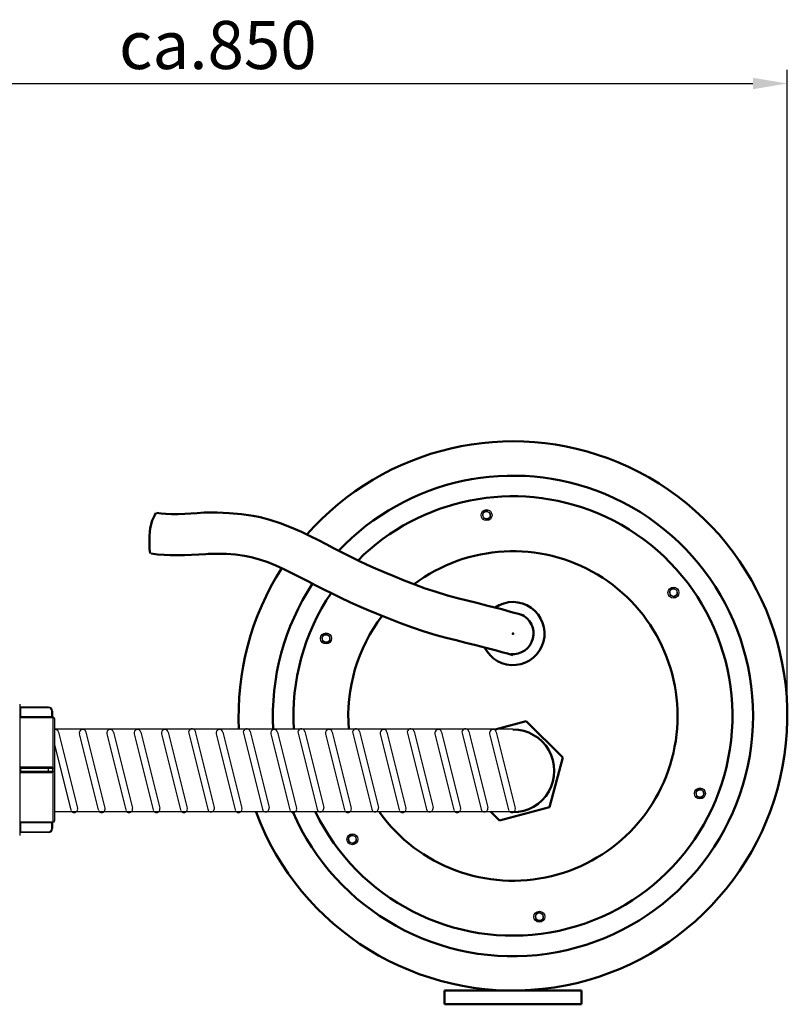
# Model space of a CAD drawing. Units: millimetres. Extents: x -71 to 3604, y 25 to 4799.
# Drawn here: x 2546 to 3106, y 848 to 1565 of the extents above; entities that cross this region are included whole.
import ezdxf

# ---------------------------------------------------------------- set-up
doc = ezdxf.new("R2010")
doc.units = ezdxf.units.MM
doc.header["$LTSCALE"] = 20
doc.layers.add('5', color=3, linetype='Continuous')
doc.layers.add('AM_0', color=7, linetype='Continuous', lineweight=50)
doc.layers.add('AM_5', color=3, linetype='Continuous', lineweight=25)
doc.styles.get("Standard").update_dxf_attribs({"font": 'ISOCP.SHX'})
doc.dimstyles.new('GEN-ISO$0', dxfattribs={"dimscale": 10, "dimtxt": 3.5, "dimasz": 2.5, "dimexe": 1, "dimexo": 1, "dimgap": 0.6, "dimtad": 1, "dimdsep": 46, "dimtxsty": 'STANDARD', "dimcen": 0, "dimclrd": 3, "dimclre": 3, "dimclrt": 2, "dimadec": 0, "dimazin": 0, "dimtp": 0.1, "dimtm": 0.1, "dimtfac": 0.71, "dimtmove": 0, "dimatfit": 3, "dimfxl": 1, "dimtzin": 0, "dimarcsym": 0})

# ---------------------------------------------------------------- blocks, each defined once
blk = doc.blocks.new('*D10')
at = {"layer": 'AM_5', "color": 3, "lineweight": -2, "transparency": 16777216}
for p, q in [((2275.41, 1109.11), (2275.41, 1528.94)), ((3105.53, 1063.47), (3105.53, 1528.94)), ((2300.41, 1518.94), (3080.53, 1518.94))]:
    blk.add_line(p, q, dxfattribs=at)
at = {"layer": 'AM_5', "color": 3, "transparency": 16777216}
for points in [[(2300.41, 1523.1), (2300.41, 1514.77), (2275.41, 1518.94)], [(3080.53, 1523.1), (3080.53, 1514.77), (3105.53, 1518.94)]]:
    blk.add_solid(points, dxfattribs=at)
at = {"layer": 'DEFPOINTS', "color": 0, "transparency": 16777216}
for p in [(3105.53, 1518.94), (2275.41, 1099.11), (3105.53, 1053.47)]:
    blk.add_point(p, dxfattribs=at)
at = {"layer": 'AM_5', "color": 2, "transparency": 16777216, "insert": (2690.47, 1542.44), "char_height": 35, "attachment_point": 5}
blk.add_mtext('ca.850', dxfattribs=at)

msp = doc.modelspace()

# ---------------------------------------------------------------- linework, layer by layer
at = {"linetype": 'Continuous'}
for p, q in [((2546.03, 1066.86), (2546.03, 971.36)), ((2567.03, 1064.33), (2546.03, 1064.33)), ((2567.03, 1064.83), (2546.53, 1064.83)), ((2546.53, 1064.83), (2546.53, 1057.81)), ((2567.03, 1064.33), (2567.03, 1064.83)), ((2570.03, 1061.83), (2569.53, 1061.83)), ((2569.53, 1057.31), (2569.53, 1061.83)), ((2570.03, 1061.83), (2570.03, 1057.84)), ((2546.53, 1057.81), (2546.03, 1057.31)), ((2546.03, 1057.31), (2569.53, 1057.31)), ((2546.03, 1057.31), (2546.03, 1057.31)), ((2546.53, 1057.81), (2569.53, 1057.81)), ((2570.53, 980.86), (2570.53, 1057.36)), ((2571.53, 1056.36), (2571.53, 981.86)), ((2569.53, 1021.08), (2546.03, 1021.08)), ((2570.03, 1020.11), (2546.03, 1020.11)), ((2569.53, 1020.61), (2546.53, 1020.61)), ((2546.53, 1020.61), (2546.53, 1017.61)), ((2567.03, 1017.61), (2567.03, 1020.61)), ((2569.53, 1020.61), (2569.53, 1021.08)), ((2570.03, 1020.11), (2570.03, 1018.11)), ((2546.03, 1018.11), (2570.03, 1018.11)), ((2546.03, 1017.13), (2569.53, 1017.13)), ((2569.53, 1017.61), (2546.53, 1017.61)), ((2569.53, 1017.13), (2569.53, 1017.61)), ((2569.53, 980.91), (2546.03, 980.91)), ((2546.03, 980.91), (2546.03, 980.91)), ((2546.53, 980.41), (2546.03, 980.91)), ((2569.53, 980.41), (2546.53, 980.41)), ((2546.53, 980.41), (2546.53, 973.39)), ((2569.53, 976.39), (2569.53, 980.91)), ((2569.53, 976.39), (2570.03, 976.39)), ((2570.03, 980.37), (2570.03, 976.39)), ((2546.03, 973.89), (2567.03, 973.89)), ((2567.03, 973.39), (2546.53, 973.39)), ((2567.03, 973.39), (2567.03, 973.89))]:
    msp.add_line(p, q, dxfattribs=at)
for p, q in [((2905.59, 1048.6), (2571.53, 1048.59)), ((2905.59, 988.44), (2571.53, 988.44))]:
    msp.add_line(p, q)
for centre, radius, start, end in [((2546.53, 1065.33), 0.5, 180, 270), ((2567.03, 1061.83), 3, 0, 90), ((2567.03, 1061.83), 2.5, 0, 90), ((2570.53, 1057.86), 0.5, 180, 270), ((2570.53, 1057.84), 0.5, 180.01597, 270.00312), ((2570.53, 1056.36), 1, 360, 90), ((2546.53, 1021.11), 0.5, 180, 270), ((2569.53, 1020.11), 0.5, 0, 90), ((2546.53, 1017.11), 0.5, 90, 180), ((2569.53, 1018.11), 0.5, 270, 0), ((2567.03, 976.39), 3, 270, 0), ((2567.03, 976.39), 2.5, 270, 0), ((2570.53, 980.37), 0.5, 90.0228, 179.97716), ((2570.53, 980.36), 0.5, 90, 180), ((2570.53, 981.86), 1, 270, 0), ((2546.53, 972.89), 0.5, 90, 180)]:
    msp.add_arc(centre, radius, start, end, dxfattribs=at)
for points, knots in [([(2569.53, 1057.81), (2569.59, 1057.81), (2569.71, 1057.81), (2569.87, 1057.81), (2569.95, 1057.84), (2570.03, 1057.83), (2570.03, 1057.84)], [0, 0, 0, 0, 0.381017, 0.704081, 0.920841, 1, 1, 1, 1]), ([(2570.53, 1057.34), (2570.53, 1057.34), (2570.49, 1057.34), (2570.44, 1057.33), (2570.34, 1057.33), (2570.17, 1057.32), (2569.89, 1057.31), (2569.65, 1057.31), (2569.53, 1057.31)], [0, 0, 0, 0, 0.020199, 0.077976, 0.171209, 0.29611, 0.61991, 1, 1, 1, 1]), ([(2569.53, 1021.08), (2569.78, 1021.08), (2570.31, 1020.88), (2570.53, 1020.35), (2570.53, 1020.09)], [0, 0, 0, 0, 0.500398, 1, 1, 1, 1]), ([(2570.53, 1020.09), (2570.46, 1020.09), (2570.35, 1020.1), (2570.18, 1020.09), (2570.11, 1020.11), (2570.03, 1020.09), (2570.03, 1020.11)], [0, 0, 0, 0, 0.382407, 0.706525, 0.923296, 1, 1, 1, 1]), ([(2570.53, 1018.12), (2570.53, 1017.87), (2570.31, 1017.34), (2569.78, 1017.13), (2569.53, 1017.13)], [0, 0, 0, 0, 0.499602, 1, 1, 1, 1]), ([(2570.03, 1018.11), (2570.03, 1018.12), (2570.11, 1018.1), (2570.18, 1018.12), (2570.35, 1018.12), (2570.46, 1018.12), (2570.53, 1018.12)], [0, 0, 0, 0, 0.076704, 0.293475, 0.617593, 1, 1, 1, 1]), ([(2569.53, 980.91), (2569.65, 980.91), (2569.89, 980.91), (2570.17, 980.9), (2570.34, 980.89), (2570.44, 980.89), (2570.49, 980.87), (2570.53, 980.88), (2570.53, 980.87)], [0, 0, 0, 0, 0.380089, 0.703889, 0.828791, 0.922024, 0.9798, 1, 1, 1, 1]), ([(2570.03, 980.37), (2570.03, 980.38), (2569.95, 980.38), (2569.87, 980.4), (2569.71, 980.41), (2569.59, 980.41), (2569.53, 980.41)], [0, 0, 0, 0, 0.079159, 0.295919, 0.618982, 1, 1, 1, 1])]:
    msp.add_open_spline(points, degree=3, knots=knots, dxfattribs=at)
at = {"layer": '5'}
for p, q in [((2883.41, 1205.78), (2883.82, 1202.63)), ((2889.27, 1203.35), (2888.86, 1206.5)), ((2883.82, 1202.63), (2886.75, 1201.42)), ((2886.75, 1201.42), (2889.27, 1203.35)), ((3019.68, 1149.34), (3020.09, 1146.19)), ((3025.55, 1146.91), (3025.13, 1150.06)), ((3020.09, 1146.19), (3023.03, 1144.97)), ((3023.03, 1144.97), (3025.55, 1146.91)), ((2766.39, 1115.99), (2766.8, 1112.84)), ((2766.8, 1112.84), (2769.74, 1111.62)), ((2769.74, 1111.62), (2772.25, 1113.56)), ((2772.25, 1113.56), (2771.84, 1116.71)), ((2674.07, 1047.07), (2687.92, 991.54)), ((2713.92, 1047.07), (2727.77, 991.54)), ((2753.77, 1047.07), (2767.62, 991.54)), ((2793.62, 1047.07), (2807.47, 991.54)), ((2833.48, 1047.07), (2847.32, 991.54)), ((2873.33, 1047.07), (2887.17, 991.54)), ((2574.36, 1046.58), (2588.21, 991.05)), ((2589.51, 1045.39), (2603.36, 989.84)), ((2594.36, 1046.58), (2608.21, 991.05)), ((2609.49, 1045.39), (2623.34, 989.84)), ((2614.34, 1046.58), (2628.19, 991.05)), ((2629.49, 1045.39), (2643.34, 989.84)), ((2634.34, 1046.58), (2648.19, 991.05)), ((2649.46, 1045.39), (2663.31, 989.84)), ((2654.32, 1046.58), (2668.17, 991.05)), ((2669.22, 1045.88), (2683.07, 990.33)), ((2689.32, 1045.39), (2703.17, 989.84)), ((2694.17, 1046.58), (2708.02, 991.05)), ((2709.07, 1045.88), (2722.92, 990.33)), ((2729.17, 1045.39), (2743.02, 989.84)), ((2734.02, 1046.58), (2747.87, 991.05)), ((2748.92, 1045.88), (2762.77, 990.33)), ((2769.02, 1045.39), (2782.87, 989.84)), ((2773.87, 1046.58), (2787.72, 991.05)), ((2788.77, 1045.88), (2802.62, 990.33)), ((2808.87, 1045.39), (2822.72, 989.84)), ((2813.72, 1046.58), (2827.57, 991.05)), ((2828.62, 1045.88), (2842.47, 990.33)), ((2848.72, 1045.39), (2862.57, 989.84)), ((2853.58, 1046.58), (2867.42, 991.05)), ((2868.47, 1045.88), (2882.32, 990.33)), ((2888.57, 1045.39), (2902.42, 989.84)), ((2893.43, 1046.58), (2907.27, 991.05)), ((2571.53, 1037.3), (2583.36, 989.84)), ((3038.93, 1003.1), (3039.35, 999.95)), ((3039.35, 999.95), (3042.28, 998.74)), ((3042.28, 998.74), (3044.8, 1000.67)), ((3044.8, 1000.67), (3044.39, 1003.82)), ((2785.64, 969.75), (2786.06, 966.6)), ((2791.51, 967.32), (2791.09, 970.47)), ((2786.06, 966.6), (2788.99, 965.39)), ((2788.99, 965.39), (2791.51, 967.32)), ((2921.91, 913.31), (2922.33, 910.16)), ((2925.26, 908.94), (2927.78, 910.88)), ((2927.78, 910.88), (2927.37, 914.02)), ((2922.33, 910.16), (2925.26, 908.94))]:
    msp.add_line(p, q, dxfattribs=at)
for centre, radius in [((2886.34, 1204.57), 4), ((2886.34, 1204.57), 2.75), ((3022.61, 1148.12), 4), ((3022.61, 1148.12), 2.75), ((2769.32, 1114.77), 4), ((2769.32, 1114.77), 2.75), ((3041.87, 1001.88), 4), ((3041.87, 1001.88), 2.75), ((2788.58, 968.54), 4), ((2788.58, 968.54), 2.75), ((2924.85, 912.09), 4), ((2924.85, 912.09), 2.75)]:
    msp.add_circle(centre, radius, dxfattribs=at)
for centre, radius, start, end in [((2886.34, 1204.57), 3.2, 74.00182, 147.99451), ((3022.61, 1148.12), 3.2, 74.00182, 147.99451), ((2769.32, 1114.77), 3.2, 74.00182, 147.99451), ((2571.95, 1045.98), 2.5, 14.00067, 99.655), ((2591.95, 1045.98), 2.5, 14.00067, 194.00042), ((2611.92, 1045.98), 2.5, 14.00067, 194.00042), ((2631.92, 1045.98), 2.5, 14.00067, 194.00042), ((2651.9, 1045.98), 2.5, 14.00067, 194.00042), ((2671.65, 1046.47), 2.5, 14.00067, 194.00042), ((2691.75, 1045.98), 2.5, 14.00067, 194.00042), ((2711.5, 1046.47), 2.5, 14.00067, 194.00042), ((2731.6, 1045.98), 2.5, 14.00067, 194.00042), ((2751.36, 1046.47), 2.5, 14.00067, 194.00042), ((2771.45, 1045.98), 2.5, 14.00067, 194.00042), ((2791.21, 1046.47), 2.5, 14.00067, 194.00042), ((2811.31, 1045.98), 2.5, 14.00067, 194.00042), ((2831.06, 1046.47), 2.5, 14.00067, 194.00042), ((2851.16, 1045.98), 2.5, 14.00067, 194.00042), ((2870.91, 1046.47), 2.5, 14.00067, 194.00042), ((2891.01, 1045.98), 2.5, 14.00067, 194.00042), ((3041.87, 1001.88), 3.2, 74.00182, 147.99451), ((2585.8, 990.44), 2.5, 194.0005, 14.00051), ((2605.8, 990.44), 2.5, 194.0005, 14.00051), ((2625.78, 990.44), 2.5, 194.0005, 14.00051), ((2645.78, 990.44), 2.5, 194.0005, 14.00051), ((2665.75, 990.44), 2.5, 194.0005, 14.00051), ((2685.51, 990.93), 2.5, 194.0005, 14.00051), ((2705.61, 990.44), 2.5, 194.0005, 14.00051), ((2725.36, 990.93), 2.5, 194.0005, 14.00051), ((2745.46, 990.44), 2.5, 194.0005, 14.00051), ((2765.21, 990.93), 2.5, 194.0005, 14.00051), ((2785.31, 990.44), 2.5, 194.0005, 14.00051), ((2805.06, 990.93), 2.5, 194.0005, 14.00051), ((2825.16, 990.44), 2.5, 194.0005, 14.00051), ((2844.91, 990.93), 2.5, 194.0005, 14.00051), ((2865.01, 990.44), 2.5, 194.0005, 14.00051), ((2884.76, 990.93), 2.5, 194.0005, 14.00051), ((2904.86, 990.44), 2.5, 194.0005, 14.00051), ((2788.58, 968.54), 3.2, 74.00182, 147.99451), ((2924.85, 912.09), 3.2, 74.00182, 147.99451)]:
    msp.add_arc(centre, radius, start, end, dxfattribs=at)
at = {"layer": 'AM_0'}
for p, q in [((2915.3, 1054.57), (2892.54, 1048.47)), ((2941.84, 1028.04), (2915.31, 1054.58)), ((2932.13, 991.79), (2941.84, 1028.04)), ((2895.88, 982.08), (2932.13, 991.79)), ((2895.88, 982.08), (2889.52, 988.44)), ((2855.59, 858.33), (2905.59, 858.33)), ((2855.59, 848.33), (2855.59, 858.33)), ((2905.59, 858.33), (2955.59, 858.33)), ((2955.6, 848.33), (2955.6, 858.33)), ((2855.59, 848.33), (2905.59, 848.33)), ((2905.59, 848.33), (2955.59, 848.33))]:
    msp.add_line(p, q, dxfattribs=at)
for points in [[(2641.04, 1176.67), (2640.77, 1180.16), (2640.58, 1183.67), (2640.54, 1186.6), (2640.61, 1189.45), (2640.83, 1192.3), (2641.23, 1195.11), (2641.83, 1197.88), (2642.45, 1199.9), (2642.68, 1200.56), (2643.31, 1202.11), (2644.26, 1204.14), (2645.27, 1206.14)], [(2913.57, 1131.51), (2909.6, 1132.63), (2905.54, 1133.77), (2901.45, 1134.9), (2897.38, 1136.01), (2893.39, 1137.06), (2893.39, 1137.06), (2886.23, 1138.87), (2879.15, 1140.6), (2872.11, 1142.32), (2865.06, 1144.11), (2857.94, 1146.07), (2857.94, 1146.07), (2849.54, 1148.61), (2841.67, 1151.24), (2834.04, 1154.04), (2826.3, 1157.06), (2818.16, 1160.39), (2818.16, 1160.39), (2811.67, 1163.11), (2805.46, 1165.78), (2799.38, 1168.49), (2793.25, 1171.32), (2786.93, 1174.37), (2786.93, 1174.37), (2781.09, 1177.31), (2775.3, 1180.32), (2769.53, 1183.36), (2763.73, 1186.39), (2757.86, 1189.37), (2757.86, 1189.37), (2751.38, 1192.4), (2743.87, 1195.59), (2735.96, 1198.63), (2728.28, 1201.24), (2721.45, 1203.13), (2721.45, 1203.13), (2716.12, 1204.16), (2707.81, 1205.25), (2698.85, 1206.01), (2690.04, 1206.42), (2682.18, 1206.44), (2680.46, 1206.39), (2675.49, 1206.12), (2670.84, 1205.79), (2666.31, 1205.49), (2661.67, 1205.3), (2656.74, 1205.32), (2656.74, 1205.32), (2652.57, 1205.5), (2649.05, 1205.79), (2645.75, 1206.21)], [(2905.43, 1102.64), (2901.52, 1103.74), (2897.6, 1104.84), (2893.69, 1105.92), (2889.77, 1106.98), (2885.84, 1108.02), (2885.84, 1108.02), (2878.6, 1109.86), (2871.35, 1111.64), (2864.09, 1113.42), (2856.86, 1115.27), (2849.67, 1117.25), (2849.67, 1117.25), (2840.93, 1119.9), (2832.26, 1122.8), (2823.67, 1125.91), (2815.13, 1129.2), (2806.65, 1132.64), (2806.65, 1132.64), (2799.99, 1135.45), (2793.35, 1138.34), (2786.76, 1141.3), (2780.22, 1144.36), (2773.72, 1147.49), (2773.72, 1147.49), (2767.85, 1150.42), (2762.01, 1153.4), (2756.17, 1156.4), (2750.32, 1159.39), (2744.42, 1162.36), (2744.42, 1162.36), (2738.65, 1165.17), (2732.8, 1167.84), (2726.87, 1170.28), (2720.85, 1172.38), (2714.73, 1174.05), (2714.73, 1174.05), (2709.88, 1175.01), (2703.32, 1175.87), (2696.7, 1176.31), (2690.03, 1176.42), (2683.35, 1176.28), (2681.69, 1176.22), (2676.51, 1175.97), (2671.34, 1175.71), (2666.19, 1175.48), (2661.04, 1175.35), (2655.89, 1175.39), (2655.89, 1175.39), (2651.24, 1175.61), (2646.6, 1176.01), (2641.96, 1176.55)]]:
    msp.add_lwpolyline(points, dxfattribs=at)
for centre, radius, start, end in [((2905.59, 1058.33), 200, 67.50068, 138.67496), ((2905.59, 1058.33), 200, 200.53387, 67.50043), ((2905.59, 1058.33), 175, 67.50068, 136.56356), ((2905.59, 1058.33), 175, 203.5384, 67.50043), ((2905.59, 1058.33), 160, 67.50068, 134.90089), ((2905.59, 1058.33), 160, 205.90006, 67.50043), ((2905.59, 1058.33), 120, 215.77421, 126.92451), ((2905.59, 1058.33), 200, 147.44843, 182.82352), ((2905.59, 1058.33), 175, 146.59286, 183.18795), ((2905.59, 1058.33), 160, 145.97584, 183.48711), ((2905.59, 1118.33), 23, 205.95376, 124.5412), ((2905.59, 1058.33), 120, 142.62636, 184.7089), ((2905.59, 1118.33), 15, 263.98682, 67.50066), ((2905.59, 1018.33), 30.15, 270.0006, 90.00066)]:
    msp.add_arc(centre, radius, start, end, dxfattribs=at)
msp.add_point((2905.59, 1118.33), dxfattribs=at)

# ---------------------------------------------------------------- dimensions: what is measured, and where the dimension line sits
at = {"layer": 'AM_5'}
dim = msp.add_linear_dim(base=(3105.53, 1518.94), p1=(2275.41, 1099.11), p2=(3105.53, 1053.47), text='ca.850', dimstyle='GEN-ISO$0', override={"dimdec": 0}, dxfattribs=at)
dim.commit()
dim.dimension.update_dxf_attribs({"geometry": '*D10', "text_midpoint": (2690.47, 1542.44)})

doc.saveas('drawing.dxf')
